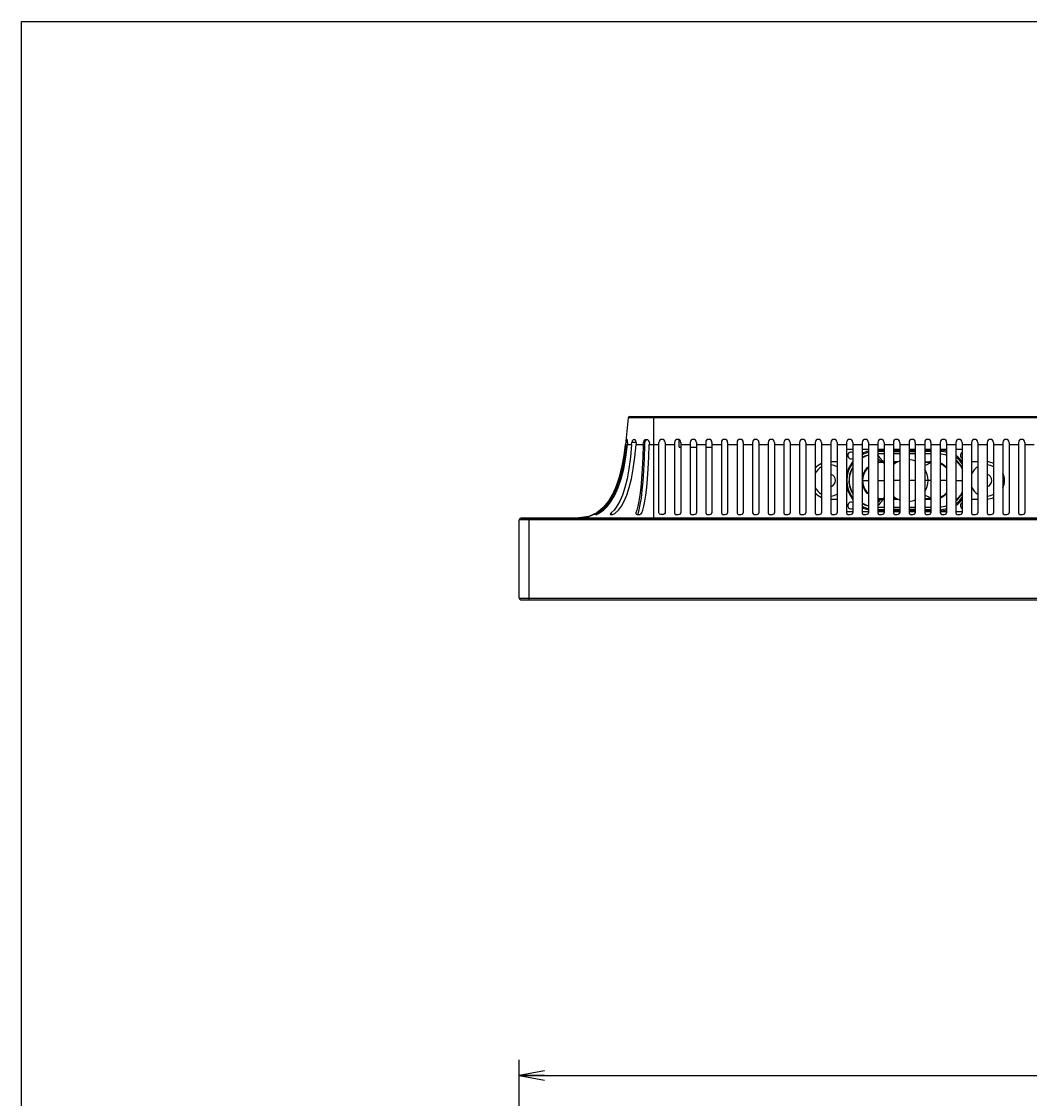
# Model space of a CAD drawing. Extents: x 0 to 2378, y 0 to 1682.
# Drawn here: x 0 to 322, y 1338 to 1682 of the extents above; entities that cross this region are included whole.
import ezdxf

# ---------------------------------------------------------------- set-up
doc = ezdxf.new("R2010")
doc.units = 0
doc.header["$LTSCALE"] = 130.79
doc.layers.get('0').update_dxf_attribs({"linetype": 'CONTINUOUS'})
for name, color, linetype in [('02_01_BEZEL_BL1', 7, 'CONTINUOUS'), ('02_02_BACK_BL0', 7, 'CONTINUOUS'), ('06_01_SPEAKER_BL30', 7, 'CONTINUOUS'), ('06_02_SPEAKER_BL25', 7, 'CONTINUOUS'), ('06_04_SPEAKER_BL32', 7, 'CONTINUOUS'), ('06_05_SPEAKER_BL39', 7, 'CONTINUOUS'), ('06_05_SPEAKER_BL40', 7, 'CONTINUOUS'), ('11_ALL_DIMS', 7, 'CONTINUOUS')]:
    doc.layers.add(name, color=color, linetype=linetype)
doc.dimstyles.get("Standard").update_dxf_attribs({"dimtxt": 2.5, "dimasz": 2.5, "dimexe": 1.25, "dimexo": 0.625, "dimtad": 1, "dimcen": 2.5, "dimazin": 3, "dimtfac": 1, "dimtmove": 0, "dimatfit": 3})

# ---------------------------------------------------------------- blocks, each defined once
blk = doc.blocks.new('_OPEN')
at = {"color": 0, "linetype": 'BYBLOCK'}
for p, q in [((0, 0), (-1, 0.1875)), ((-1, -0.1875), (0, 0)), ((-1, 0), (0, 0))]:
    blk.add_line(p, q, dxfattribs=at)
blk = doc.blocks.new('*D0')
at = {"layer": '11_ALL_DIMS', "color": 2, "linetype": 'CONTINUOUS'}
for p, q in [((159.14, 1289.9), (159.14, 1350.02)), ((715.34, 1289.9), (715.34, 1350.02)), ((159.14, 1345.02), (437.24, 1345.02)), ((715.34, 1345.02), (437.24, 1345.02))]:
    blk.add_line(p, q, dxfattribs=at)
at = {"layer": '11_ALL_DIMS', "color": 2, "linetype": 'CONTINUOUS', "xscale": 8, "yscale": 8, "zscale": 8, "rotation": 180}
blk.add_blockref('_OPEN', (159.14, 1345.02), dxfattribs=at)
at = {"layer": '11_ALL_DIMS', "color": 2, "linetype": 'CONTINUOUS', "xscale": 8, "yscale": 8, "zscale": 8}
blk.add_blockref('_OPEN', (715.34, 1345.02), dxfattribs=at)
blk = doc.blocks.new('02_02_BACK_BL0', base_point=(1258.47, 1190.47))
at = {"layer": '02_02_BACK_BL0', "color": 7, "linetype": 'CONTINUOUS'}
for p, q in [((193.99, 1555.33), (193.09, 1546.81)), ((680.48, 1555.33), (193.99, 1555.33)), ((194.49, 1555.78), (679.99, 1555.78)), ((202.04, 1555.78), (202.04, 1523.38)), ((193.09, 1546.81), (193.19, 1546.81)), ((193.19, 1546.81), (193.26, 1547.43)), ((193.77, 1547.43), (193.26, 1547.43)), ((193.56, 1548.43), (193.44, 1548.3)), ((193.77, 1547.43), (193.71, 1546.81)), ((193.71, 1546.81), (195.05, 1546.81)), ((193.77, 1547.43), (193.78, 1547.93)), ((195.05, 1546.81), (195.09, 1547.43)), ((196.46, 1547.43), (195.09, 1547.43)), ((196.08, 1542.68), (196.46, 1546.81)), ((196.51, 1547.43), (196.46, 1546.81)), ((196.46, 1546.81), (198.77, 1546.81)), ((198.77, 1546.81), (198.79, 1547.43)), ((199.31, 1547.43), (198.79, 1547.43)), ((199.29, 1546.6), (199.31, 1547.43)), ((199.8, 1548.29), (200.03, 1548.35)), ((200.72, 1547.43), (200.7, 1546.81)), ((200.7, 1546.81), (203.74, 1546.81)), ((203.74, 1524.91), (203.74, 1547.43)), ((205.74, 1547.43), (205.74, 1524.91)), ((205.74, 1546.81), (208.74, 1546.81)), ((208.74, 1547.43), (208.74, 1524.91)), ((210.24, 1545.88), (210.24, 1548.29)), ((210.24, 1545.88), (210.74, 1545.88)), ((210.74, 1547.43), (210.74, 1524.91)), ((210.74, 1546.81), (213.74, 1546.81)), ((213.74, 1547.43), (213.74, 1524.91)), ((213.74, 1545.88), (215.74, 1545.88)), ((215.74, 1547.43), (215.74, 1524.91)), ((215.74, 1546.81), (218.74, 1546.81)), ((218.74, 1547.43), (218.74, 1524.91)), ((218.74, 1545.88), (220.74, 1545.88)), ((220.74, 1547.43), (220.74, 1524.91)), ((220.74, 1546.81), (223.74, 1546.81)), ((223.74, 1547.43), (223.74, 1524.91)), ((225.74, 1547.43), (225.74, 1524.91)), ((225.74, 1546.81), (228.74, 1546.81)), ((228.74, 1547.43), (228.74, 1524.91)), ((230.74, 1547.43), (230.74, 1524.91)), ((230.74, 1546.81), (233.74, 1546.81)), ((233.74, 1547.43), (233.74, 1524.91)), ((235.74, 1547.43), (235.74, 1524.91)), ((235.74, 1546.81), (238.74, 1546.81)), ((238.74, 1547.43), (238.74, 1524.91)), ((240.74, 1547.43), (240.74, 1524.91)), ((240.74, 1546.81), (243.74, 1546.81)), ((243.74, 1547.43), (243.74, 1524.91)), ((245.74, 1547.43), (245.74, 1524.91)), ((245.74, 1546.81), (248.74, 1546.81)), ((248.74, 1547.43), (248.74, 1524.91)), ((250.74, 1547.43), (250.74, 1524.91)), ((250.74, 1546.81), (253.74, 1546.81)), ((253.74, 1547.43), (253.74, 1524.91)), ((255.74, 1547.43), (255.74, 1524.91)), ((255.74, 1546.81), (258.74, 1546.81)), ((258.74, 1547.43), (258.74, 1524.91)), ((260.74, 1547.43), (260.74, 1524.91)), ((260.74, 1546.81), (263.74, 1546.81)), ((263.74, 1547.43), (263.74, 1524.91)), ((265.74, 1547.43), (265.74, 1524.91)), ((265.74, 1546.81), (268.74, 1546.81)), ((268.74, 1547.43), (268.74, 1524.91)), ((270.74, 1547.43), (270.74, 1524.91)), ((270.74, 1546.81), (273.74, 1546.81)), ((273.74, 1547.43), (273.74, 1524.91)), ((275.74, 1547.43), (275.74, 1524.91)), ((275.74, 1546.81), (278.74, 1546.81)), ((278.74, 1547.43), (278.74, 1524.91)), ((280.74, 1547.43), (280.74, 1524.91)), ((280.74, 1546.81), (283.74, 1546.81)), ((283.74, 1547.43), (283.74, 1524.91)), ((285.74, 1547.43), (285.74, 1524.91)), ((285.74, 1546.81), (288.74, 1546.81)), ((288.74, 1547.43), (288.74, 1524.91)), ((290.74, 1547.43), (290.74, 1524.91)), ((290.74, 1546.81), (293.74, 1546.81)), ((293.74, 1547.43), (293.74, 1524.91)), ((295.74, 1547.43), (295.74, 1524.91)), ((295.74, 1546.81), (298.74, 1546.81)), ((298.74, 1547.43), (298.74, 1524.91)), ((300.74, 1547.43), (300.74, 1524.91)), ((300.74, 1546.81), (303.74, 1546.81)), ((303.74, 1547.43), (303.74, 1524.91)), ((305.74, 1547.43), (305.74, 1524.91)), ((305.74, 1546.81), (308.74, 1546.81)), ((308.74, 1547.43), (308.74, 1524.91)), ((310.74, 1547.43), (310.74, 1524.91)), ((310.74, 1546.81), (313.74, 1546.81)), ((313.74, 1547.43), (313.74, 1524.91)), ((315.74, 1547.43), (315.74, 1524.91)), ((315.74, 1546.81), (318.74, 1546.81)), ((318.74, 1547.43), (318.74, 1524.91)), ((320.74, 1547.43), (320.74, 1524.91)), ((320.74, 1546.81), (323.74, 1546.81)), ((183.9, 1524.91), (184.47, 1525.32)), ((186.31, 1526.88), (183.93, 1524.92)), ((185.53, 1525.83), (184.26, 1524.89)), ((189.43, 1525.83), (188.5, 1524.89)), ((197.13, 1524.54), (197.48, 1525.89)), ((162.14, 1523.38), (712.33, 1523.38)), ((162.53, 1523.35), (162.53, 1523.38)), ((178.22, 1523.38), (181.4, 1523.8)), ((181.4, 1523.8), (183.97, 1524.94)), ((183.5, 1524.69), (183.9, 1524.91)), ((183.6, 1524.46), (183.51, 1524.38)), ((183.51, 1524.38), (183.51, 1524.38)), ((184.26, 1524.89), (184.26, 1524.6)), ((184.53, 1524.74), (184.78, 1524.89)), ((188.21, 1524.5), (188.21, 1524.5)), ((188.5, 1524.89), (188.5, 1524.36)), ((189.7, 1524.72), (189.92, 1524.89)), ((196.34, 1524.74), (196.34, 1524.73)), ((196.38, 1524.89), (196.38, 1524.73)), ((197.07, 1524.37), (197.13, 1524.54))]:
    blk.add_line(p, q, dxfattribs=at)
for points in [[(183.97, 1524.94), (186.06, 1526.62), (187.78, 1528.71), (189.2, 1531.13), (190.37, 1533.84), (191.32, 1536.78), (192.07, 1539.95), (192.66, 1543.3), (193.09, 1546.81)], [(184.77, 1524.89), (186.05, 1525.83), (187.3, 1527.07), (188.52, 1528.65), (189.68, 1530.62), (190.75, 1532.99), (191.7, 1535.78), (192.52, 1539.01), (193.19, 1542.68), (193.71, 1546.81)], [(193.19, 1546.81), (192.68, 1542.68), (192.01, 1539.01), (191.19, 1535.78), (190.23, 1532.99), (189.16, 1530.62), (188, 1528.65), (186.78, 1527.07), (185.53, 1525.83)], [(193.09, 1546.81), (192.39, 1541.65), (191.39, 1537.05), (190.06, 1533.05), (188.35, 1529.6), (186.31, 1526.88)], [(195.05, 1546.81), (194.67, 1542.68), (194.18, 1539.01), (193.58, 1535.78), (192.88, 1532.99), (192.09, 1530.62), (191.24, 1528.65), (190.35, 1527.07), (189.43, 1525.83)], [(193.44, 1548.3), (193.33, 1547.94), (193.26, 1547.43)], [(193.78, 1547.93), (193.69, 1548.29), (193.56, 1548.43)], [(195.83, 1548.43), (195.49, 1548.3), (195.22, 1547.94), (195.09, 1547.43)], [(196.51, 1547.43), (196.44, 1547.93), (196.19, 1548.29), (195.83, 1548.43)], [(198.77, 1546.81), (198.63, 1542.68), (198.45, 1539.01), (198.23, 1535.78), (197.98, 1532.99), (197.69, 1530.62), (197.38, 1528.65), (197.05, 1527.07), (196.72, 1525.83), (196.38, 1524.89)], [(197.48, 1525.89), (197.82, 1527.58), (198.15, 1529.66), (198.45, 1532.16), (198.72, 1535.09), (198.95, 1538.46), (199.14, 1542.29), (199.29, 1546.6)], [(198.31, 1524.89), (198.65, 1525.83), (198.99, 1527.07), (199.31, 1528.65), (199.62, 1530.62), (199.91, 1532.99), (200.16, 1535.78), (200.38, 1539.01), (200.56, 1542.68), (200.7, 1546.81)], [(199.77, 1548.43), (199.29, 1548.3), (198.93, 1547.94), (198.79, 1547.43)], [(199.31, 1547.43), (199.45, 1547.93), (199.8, 1548.29)], [(200.72, 1547.43), (200.6, 1547.93), (200.25, 1548.29), (199.77, 1548.43)], [(185.21, 1525.85), (186.51, 1527.1), (187.76, 1528.68), (188.95, 1530.65), (190.05, 1533.01), (191.03, 1535.8), (191.87, 1539.02), (192.56, 1542.68), (192.6, 1542.98)], [(189.92, 1524.89), (190.85, 1525.83), (191.77, 1527.07), (192.66, 1528.65), (193.51, 1530.62), (194.29, 1532.99), (194.99, 1535.78), (195.59, 1539.01), (196.08, 1542.68)], [(183.93, 1524.92), (181.4, 1523.8), (178.22, 1523.38)], [(182.9, 1524.37), (182.97, 1524.41), (183.18, 1524.52), (183.5, 1524.69)], [(183.51, 1524.38), (183.53, 1524.36), (183.6, 1524.36), (183.71, 1524.39), (183.87, 1524.44), (184.07, 1524.52), (184.29, 1524.62), (184.53, 1524.74)], [(184.26, 1524.89), (183.86, 1524.64), (183.6, 1524.46)], [(188.5, 1524.89), (188.34, 1524.73), (188.24, 1524.6), (188.21, 1524.5)], [(188.21, 1524.5), (188.24, 1524.42), (188.34, 1524.37), (188.49, 1524.36), (188.69, 1524.37), (188.92, 1524.41)], [(188.92, 1524.41), (189.18, 1524.48), (189.44, 1524.59), (189.7, 1524.72)], [(196.38, 1524.89), (196.36, 1524.83), (196.35, 1524.78), (196.34, 1524.74)], [(196.34, 1524.73), (196.47, 1524.5), (196.8, 1524.38)], [(196.8, 1524.38), (197.24, 1524.36), (197.71, 1524.45)], [(197.71, 1524.45), (198.08, 1524.62), (198.31, 1524.89)], [(204.74, 1524.37), (204.36, 1524.41), (204.04, 1524.52), (203.82, 1524.69), (203.74, 1524.91)], [(205.74, 1524.91), (205.6, 1524.61), (205.23, 1524.42), (204.74, 1524.37)], [(208.74, 1524.91), (208.85, 1524.63), (209.14, 1524.45), (209.53, 1524.37), (209.96, 1524.37), (210.35, 1524.46), (210.63, 1524.64), (210.74, 1524.91)], [(213.74, 1524.91), (213.85, 1524.63), (214.14, 1524.45), (214.53, 1524.37), (214.96, 1524.37), (215.35, 1524.46), (215.63, 1524.64), (215.74, 1524.91)], [(218.74, 1524.91), (218.85, 1524.63), (219.14, 1524.45), (219.53, 1524.37), (219.96, 1524.37), (220.35, 1524.46), (220.63, 1524.64), (220.74, 1524.91)], [(223.74, 1524.91), (223.85, 1524.63), (224.14, 1524.45), (224.53, 1524.37), (224.96, 1524.37), (225.35, 1524.46), (225.63, 1524.64), (225.74, 1524.91)], [(228.74, 1524.91), (228.85, 1524.63), (229.14, 1524.45), (229.53, 1524.37), (229.96, 1524.37), (230.35, 1524.46), (230.63, 1524.64), (230.74, 1524.91)], [(233.74, 1524.91), (233.85, 1524.63), (234.14, 1524.45), (234.53, 1524.37), (234.96, 1524.37), (235.35, 1524.46), (235.63, 1524.64), (235.74, 1524.91)], [(238.74, 1524.91), (238.85, 1524.63), (239.14, 1524.45), (239.53, 1524.37), (239.96, 1524.37), (240.35, 1524.46), (240.63, 1524.64), (240.74, 1524.91)], [(243.74, 1524.91), (243.85, 1524.63), (244.14, 1524.45), (244.53, 1524.37), (244.96, 1524.37), (245.35, 1524.46), (245.63, 1524.64), (245.74, 1524.91)], [(248.74, 1524.91), (248.85, 1524.63), (249.14, 1524.45), (249.53, 1524.37), (249.96, 1524.37), (250.35, 1524.46), (250.63, 1524.64), (250.74, 1524.91)], [(253.74, 1524.91), (253.85, 1524.63), (254.14, 1524.45), (254.53, 1524.37), (254.96, 1524.37), (255.35, 1524.46), (255.63, 1524.64), (255.74, 1524.91)], [(258.74, 1524.91), (258.85, 1524.63), (259.14, 1524.45), (259.53, 1524.37), (259.96, 1524.37), (260.35, 1524.46), (260.63, 1524.64), (260.74, 1524.91)], [(263.74, 1524.91), (263.85, 1524.63), (264.14, 1524.45), (264.53, 1524.37), (264.96, 1524.37), (265.35, 1524.46), (265.63, 1524.64), (265.74, 1524.91)], [(268.74, 1524.91), (268.85, 1524.63), (269.14, 1524.45), (269.53, 1524.37), (269.96, 1524.37), (270.35, 1524.46), (270.63, 1524.64), (270.74, 1524.91)], [(273.74, 1524.91), (273.85, 1524.63), (274.14, 1524.45), (274.53, 1524.37), (274.96, 1524.37), (275.35, 1524.46), (275.63, 1524.64), (275.74, 1524.91)], [(278.74, 1524.91), (278.85, 1524.63), (279.14, 1524.45), (279.53, 1524.37), (279.96, 1524.37), (280.35, 1524.46), (280.63, 1524.64), (280.74, 1524.91)], [(283.74, 1524.91), (283.85, 1524.63), (284.14, 1524.45), (284.53, 1524.37), (284.96, 1524.37), (285.35, 1524.46), (285.63, 1524.64), (285.74, 1524.91)], [(288.74, 1524.91), (288.85, 1524.63), (289.14, 1524.45), (289.53, 1524.37), (289.96, 1524.37), (290.35, 1524.46), (290.63, 1524.64), (290.74, 1524.91)], [(293.74, 1524.91), (293.85, 1524.63), (294.14, 1524.45), (294.53, 1524.37), (294.96, 1524.37), (295.35, 1524.46), (295.63, 1524.64), (295.74, 1524.91)], [(298.74, 1524.91), (298.85, 1524.63), (299.14, 1524.45), (299.53, 1524.37), (299.96, 1524.37), (300.35, 1524.46), (300.63, 1524.64), (300.74, 1524.91)], [(303.74, 1524.91), (303.85, 1524.63), (304.14, 1524.45), (304.53, 1524.37), (304.96, 1524.37), (305.35, 1524.46), (305.63, 1524.64), (305.74, 1524.91)], [(308.74, 1524.91), (308.85, 1524.63), (309.14, 1524.45), (309.53, 1524.37), (309.96, 1524.37), (310.35, 1524.46), (310.63, 1524.64), (310.74, 1524.91)], [(313.74, 1524.91), (313.85, 1524.63), (314.14, 1524.45), (314.53, 1524.37), (314.96, 1524.37), (315.35, 1524.46), (315.63, 1524.64), (315.74, 1524.91)], [(318.74, 1524.91), (318.85, 1524.63), (319.14, 1524.45), (319.53, 1524.37), (319.96, 1524.37), (320.35, 1524.46), (320.63, 1524.64), (320.74, 1524.91)]]:
    blk.add_lwpolyline(points, dxfattribs=at)
for centre, radius, start, end in [((194.49, 1555.28), 0.5, 90, 174), ((204.74, 1547.43), 1, 0, 180), ((209.74, 1547.43), 1, 0, 180), ((214.74, 1547.43), 1, 0, 180), ((219.74, 1547.43), 1, 0, 180), ((224.74, 1547.43), 1, 0, 180), ((229.74, 1547.43), 1, 0, 180), ((234.74, 1547.43), 1, 0, 180), ((239.74, 1547.43), 1, 0, 180), ((244.74, 1547.43), 1, 0, 180), ((249.74, 1547.43), 1, 0, 180), ((254.74, 1547.43), 1, 0, 180), ((259.74, 1547.43), 1, 0, 180), ((264.74, 1547.43), 1, 0, 180), ((269.74, 1547.43), 1, 0, 180), ((274.74, 1547.43), 1, 0, 180), ((279.74, 1547.43), 1, 0, 180), ((284.74, 1547.43), 1, 0, 180), ((289.74, 1547.43), 1, 0, 180), ((294.74, 1547.43), 1, 0, 180), ((299.74, 1547.43), 1, 0, 180), ((304.74, 1547.43), 1, 0, 180), ((309.74, 1547.43), 1, 0, 180), ((314.74, 1547.43), 1, 0, 180), ((319.74, 1547.43), 1, 0, 180)]:
    blk.add_arc(centre, radius, start, end, dxfattribs=at)
blk = doc.blocks.new('02_01_BEZEL_BL1', base_point=(1087.26, 1225.23))
at = {"layer": '02_01_BEZEL_BL1', "color": 7, "linetype": 'CONTINUOUS'}
for p, q in [((159.14, 1497.68), (159.14, 1522.74)), ((715.34, 1522.74), (159.14, 1522.74)), ((160.93, 1523.36), (159.59, 1523.24)), ((159.59, 1523.24), (714.88, 1523.24)), ((160.93, 1523.36), (713.55, 1523.36)), ((162.14, 1523.36), (162.14, 1497.18)), ((159.14, 1497.68), (715.34, 1497.68)), ((159.64, 1497.18), (714.84, 1497.18))]:
    blk.add_line(p, q, dxfattribs=at)
for centre, start, end in [((159.64, 1522.74), 94.9999, 180), ((159.64, 1497.68), 180, 269.9996)]:
    blk.add_arc(centre, 0.5, start, end, dxfattribs=at)
blk = doc.blocks.new('06_02_SPEAKER_BL25', base_point=(282.71, 1535.28))
at = {"layer": '06_02_SPEAKER_BL25', "color": 7, "linetype": 'CONTINUOUS'}
for p, q in [((273.74, 1544.63), (275.74, 1544.63)), ((273.74, 1543.89), (275.74, 1543.89)), ((273.74, 1543.86), (275.74, 1543.87)), ((278.74, 1544.63), (280.74, 1544.63)), ((278.74, 1543.89), (280.74, 1543.89)), ((280.74, 1543.88), (278.74, 1543.88)), ((283.74, 1544.63), (285.74, 1544.63)), ((285.74, 1543.88), (283.74, 1543.88)), ((283.74, 1543.88), (285.74, 1543.88)), ((283.74, 1543.87), (285.74, 1543.87)), ((288.74, 1544.63), (290.74, 1544.63)), ((288.74, 1543.89), (290.74, 1543.89)), ((288.74, 1543.88), (290.74, 1543.87)), ((294.06, 1543.83), (293.74, 1543.86)), ((293.74, 1543.82), (294, 1543.8)), ((274.02, 1541.24), (273.74, 1541.18)), ((273.74, 1541.18), (274.02, 1541.24)), ((273.74, 1541.01), (274.05, 1541.08)), ((275.04, 1541.14), (275.59, 1541.13)), ((275.15, 1541.13), (275.16, 1541.26)), ((275.16, 1541.31), (275.59, 1541.3)), ((275.59, 1541.29), (275.59, 1541.3)), ((275.74, 1541.3), (275.59, 1541.3)), ((275.59, 1541.23), (275.59, 1541.29)), ((275.59, 1541.13), (275.74, 1541.13)), ((278.74, 1541.28), (280.17, 1541.27)), ((279.16, 1541.27), (278.74, 1541.28)), ((279.3, 1541.27), (279.16, 1541.27)), ((280.02, 1541.2), (279.97, 1541.18)), ((280.11, 1541.25), (280.1, 1541.24)), ((280.12, 1541.25), (280.11, 1541.25)), ((280.14, 1541.26), (280.12, 1541.25)), ((288.74, 1541.29), (289.21, 1541.29)), ((289.21, 1541.29), (290.18, 1541.3)), ((290.18, 1541.3), (290.68, 1541.3)), ((268.83, 1535.28), (270.74, 1535.28)), ((273.74, 1535.28), (275.74, 1535.28)), ((280.74, 1535.28), (278.74, 1535.28)), ((285.74, 1535.28), (283.74, 1535.28)), ((289.83, 1535.28), (288.74, 1535.28)), ((290.74, 1535.28), (289.83, 1535.28)), ((295.74, 1535.28), (293.74, 1535.28)), ((298.74, 1535.28), (300.74, 1535.28)), ((274.05, 1529.48), (273.74, 1529.55)), ((274.02, 1529.31), (273.74, 1529.38)), ((273.74, 1529.38), (274.02, 1529.31)), ((275.74, 1529.42), (275.15, 1529.42)), ((275.59, 1529.25), (275.16, 1529.25)), ((275.59, 1529.25), (275.59, 1529.42)), ((275.74, 1529.25), (275.59, 1529.25)), ((278.74, 1529.28), (278.99, 1529.28)), ((280.17, 1529.28), (278.74, 1529.28)), ((278.99, 1529.28), (279.13, 1529.28)), ((280.04, 1529.34), (280.08, 1529.32)), ((280.08, 1529.32), (280.1, 1529.31)), ((288.74, 1529.27), (289.7, 1529.26)), ((289.7, 1529.26), (290.68, 1529.25)), ((275.74, 1526.69), (273.74, 1526.69)), ((275.74, 1526.67), (273.74, 1526.67)), ((275.74, 1525.93), (273.74, 1525.93)), ((278.74, 1526.68), (280.74, 1526.68)), ((280.74, 1526.67), (278.74, 1526.67)), ((280.74, 1525.93), (278.74, 1525.93)), ((283.74, 1526.68), (285.74, 1526.68)), ((283.74, 1526.68), (285.74, 1526.68)), ((285.74, 1526.67), (283.74, 1526.67)), ((285.74, 1525.93), (283.74, 1525.93)), ((290.74, 1526.69), (288.74, 1526.68)), ((290.74, 1526.67), (288.74, 1526.67)), ((290.74, 1525.93), (288.74, 1525.93)), ((294, 1526.76), (293.74, 1526.73)), ((293.74, 1526.7), (294.06, 1526.73))]:
    blk.add_line(p, q, dxfattribs=at)
for points in [[(268.74, 1542.6), (269.7, 1543.13), (270.74, 1543.5)], [(268.74, 1542.53), (269.77, 1543.1), (270.74, 1543.45)], [(275.59, 1541.3), (275.45, 1541.41), (275.27, 1541.58), (275.06, 1541.82), (274.82, 1542.11), (274.56, 1542.43), (274.31, 1542.76), (274.05, 1543.08), (273.81, 1543.37), (273.74, 1543.45)], [(278.74, 1543.88), (279.91, 1543.88), (280.74, 1543.88)], [(293.74, 1543.6), (293.85, 1543.7), (294, 1543.8)], [(294, 1543.8), (294.02, 1543.81), (294.04, 1543.82), (294.06, 1543.83)], [(294, 1543.8), (295.21, 1543.56), (295.74, 1543.38)], [(294.06, 1543.83), (295.28, 1543.59), (295.74, 1543.43)], [(265.74, 1531.08), (265.25, 1532.07), (264.85, 1533.33), (264.65, 1534.63), (264.66, 1535.95), (264.86, 1537.25), (265.25, 1538.5), (265.74, 1539.47)], [(265.74, 1531.28), (265.34, 1532.08), (264.95, 1533.33), (264.75, 1534.62), (264.75, 1535.93), (264.95, 1537.22), (265.34, 1538.47), (265.74, 1539.28)], [(270.74, 1530.88), (270.46, 1531.13), (269.82, 1531.92), (269.33, 1532.81), (268.99, 1533.77), (268.82, 1534.77), (268.82, 1535.79), (268.99, 1536.79), (269.33, 1537.75), (269.83, 1538.64), (270.46, 1539.43), (270.74, 1539.67)], [(270.74, 1539.65), (270.63, 1539.57), (270, 1538.84), (269.5, 1538.04), (269.13, 1537.14), (268.91, 1536.22), (268.83, 1535.28)], [(268.99, 1535.28), (269.06, 1536.2), (269.27, 1537.09), (269.63, 1537.94), (270.11, 1538.73), (270.72, 1539.43), (270.74, 1539.45)], [(274.81, 1541.3), (274.66, 1541.4), (274.46, 1541.58), (274.23, 1541.81), (273.96, 1542.09), (273.74, 1542.34)], [(274.02, 1541.24), (274.29, 1541.28), (274.55, 1541.3), (274.81, 1541.3)], [(274.02, 1541.24), (274.03, 1541.22), (274.03, 1541.19), (274.04, 1541.15), (274.05, 1541.11), (274.05, 1541.08)], [(274.05, 1541.08), (274.3, 1541.11), (274.55, 1541.13), (274.82, 1541.13)], [(275.16, 1541.31), (275.05, 1541.31), (274.93, 1541.31), (274.81, 1541.3)], [(274.82, 1541.13), (274.82, 1541.16), (274.82, 1541.19), (274.82, 1541.23), (274.82, 1541.26), (274.82, 1541.29), (274.81, 1541.3)], [(274.82, 1541.13), (274.93, 1541.14), (275.04, 1541.14)], [(275.15, 1541.13), (275.43, 1540.99), (275.71, 1540.85), (275.74, 1540.83)], [(275.16, 1541.26), (275.16, 1541.29), (275.16, 1541.31)], [(275.59, 1541.13), (275.59, 1541.16), (275.59, 1541.23)], [(278.74, 1541.13), (278.81, 1541.13), (279.01, 1541.14), (279.19, 1541.15), (279.36, 1541.16), (279.51, 1541.17), (279.65, 1541.18), (279.78, 1541.19), (279.9, 1541.21), (280, 1541.22), (280.1, 1541.24)], [(279.97, 1541.18), (279.95, 1541.16), (279.92, 1541.15), (279.88, 1541.13), (279.85, 1541.11), (279.81, 1541.09), (279.77, 1541.07), (279.73, 1541.04), (279.69, 1541.01), (279.64, 1540.98), (279.58, 1540.95), (279.53, 1540.92), (279.46, 1540.87), (279.4, 1540.83), (279.32, 1540.78), (279.25, 1540.73), (279.16, 1540.67), (279.07, 1540.6), (278.98, 1540.52), (278.87, 1540.44), (278.76, 1540.34), (278.74, 1540.32)], [(280.15, 1541.26), (280.1, 1541.26), (279.3, 1541.27)], [(280.1, 1541.24), (280.08, 1541.23), (280.06, 1541.23), (280.02, 1541.2)], [(288.74, 1541.12), (288.75, 1541.12), (289.67, 1541.13), (290.68, 1541.13)], [(290.74, 1540.93), (290.56, 1540.85), (290.22, 1540.68), (289.83, 1540.49), (289.38, 1540.29), (288.93, 1540.07), (288.74, 1539.97)], [(293.74, 1540.83), (294.08, 1540.69), (294.9, 1540.21), (295.65, 1539.6), (295.74, 1539.49)], [(295.74, 1539.46), (295.66, 1539.55), (294.91, 1540.18), (294.11, 1540.66), (293.74, 1540.81)], [(293.74, 1540.64), (294.04, 1540.51), (294.85, 1540.03), (295.56, 1539.42), (295.74, 1539.22)], [(298.74, 1541.71), (299.47, 1540.99), (300.24, 1540), (300.74, 1539.09)], [(298.74, 1541.61), (299.39, 1540.97), (300.15, 1539.98), (300.74, 1538.92)], [(268.83, 1535.28), (268.91, 1534.33), (269.14, 1533.4), (269.51, 1532.51), (270.01, 1531.7), (270.64, 1530.98), (270.74, 1530.9)], [(270.74, 1531.11), (270.72, 1531.13), (270.11, 1531.83), (269.63, 1532.61), (269.27, 1533.46), (269.06, 1534.36), (268.99, 1535.28)], [(275.59, 1529.25), (275.45, 1529.15), (275.27, 1528.97), (275.05, 1528.73), (274.81, 1528.44), (274.56, 1528.12), (274.3, 1527.79), (274.05, 1527.48), (273.81, 1527.19), (273.74, 1527.1)], [(274.81, 1529.25), (274.66, 1529.15), (274.46, 1528.98), (274.23, 1528.75), (273.96, 1528.47), (273.74, 1528.22)], [(274.05, 1529.48), (274.05, 1529.45), (274.04, 1529.41), (274.03, 1529.37), (274.03, 1529.33), (274.02, 1529.31)], [(274.02, 1529.31), (274.3, 1529.28), (274.56, 1529.26), (274.81, 1529.25)], [(274.82, 1529.42), (274.56, 1529.43), (274.3, 1529.45), (274.05, 1529.48)], [(274.82, 1529.42), (274.82, 1529.4), (274.82, 1529.36), (274.82, 1529.33), (274.82, 1529.29), (274.82, 1529.27), (274.81, 1529.25)], [(275.16, 1529.25), (275.05, 1529.25), (274.93, 1529.25), (274.81, 1529.25)], [(275.15, 1529.42), (275.04, 1529.42), (274.93, 1529.42), (274.82, 1529.42)], [(275.15, 1529.42), (275.43, 1529.57), (275.71, 1529.71), (275.74, 1529.72)], [(275.16, 1529.25), (275.16, 1529.26), (275.16, 1529.29), (275.15, 1529.42)], [(278.74, 1530.23), (278.77, 1530.21), (278.88, 1530.11), (278.98, 1530.03), (279.08, 1529.95), (279.17, 1529.88), (279.26, 1529.82), (279.33, 1529.77), (279.41, 1529.72), (279.47, 1529.67), (279.54, 1529.63), (279.59, 1529.6), (279.65, 1529.57), (279.7, 1529.54), (279.74, 1529.51), (279.78, 1529.48), (279.82, 1529.46), (279.86, 1529.44), (279.89, 1529.42), (279.92, 1529.41), (279.95, 1529.39), (279.97, 1529.38), (280, 1529.36), (280.04, 1529.34)], [(280.1, 1529.31), (280, 1529.33), (279.9, 1529.35), (279.78, 1529.36), (279.65, 1529.38), (279.51, 1529.39), (279.36, 1529.4), (279.19, 1529.41), (279.01, 1529.42), (278.81, 1529.42), (278.74, 1529.43)], [(279.13, 1529.28), (279.74, 1529.29), (279.85, 1529.29), (280.01, 1529.29), (280.15, 1529.29)], [(280.1, 1529.31), (280.11, 1529.31), (280.12, 1529.3), (280.14, 1529.3)], [(290.74, 1529.62), (290.56, 1529.71), (290.22, 1529.88), (289.83, 1530.06), (289.38, 1530.27), (288.93, 1530.49), (288.74, 1530.59)], [(290.68, 1529.42), (289.68, 1529.43), (288.75, 1529.43), (288.74, 1529.43)], [(295.74, 1531.34), (295.55, 1531.12), (294.84, 1530.52), (294.03, 1530.04), (293.74, 1529.92)], [(293.74, 1529.74), (294.06, 1529.87), (294.89, 1530.36), (295.63, 1530.97), (295.74, 1531.1)], [(295.74, 1531.06), (295.65, 1530.96), (294.9, 1530.35), (294.08, 1529.86), (293.74, 1529.73)], [(300.74, 1531.64), (300.15, 1530.58), (299.39, 1529.58), (298.74, 1528.95)], [(300.74, 1531.46), (300.23, 1530.56), (299.47, 1529.56), (298.74, 1528.85)], [(270.74, 1527.11), (269.77, 1527.46), (268.74, 1528.02)], [(270.74, 1527.06), (269.71, 1527.43), (268.74, 1527.96)], [(278.74, 1526.69), (279.91, 1526.68), (280.74, 1526.68)], [(280.74, 1526.67), (279.91, 1526.67), (278.74, 1526.68)], [(294, 1526.76), (293.86, 1526.85), (293.74, 1526.95)], [(295.74, 1527.18), (295.21, 1526.99), (294, 1526.76)], [(294, 1526.76), (294.02, 1526.75), (294.04, 1526.74), (294.06, 1526.73)], [(295.74, 1527.13), (295.28, 1526.97), (294.06, 1526.73)]]:
    blk.add_lwpolyline(points, dxfattribs=at)
for centre, radius, start, end in [((273.19, 1535.28), 9.35, 105.2283, 118.4921), ((293.09, 1535.28), 9.35, 84.251, 86.0138), ((293.09, 1535.28), 9.35, 73.5013, 84.2504), ((293.09, 1535.28), 9.35, 34.8808, 52.7108), ((273.19, 1535.28), 9.35, 142.8853, 216.9567), ((283.14, 1535.28), 6.69, 111.0277, 116.6361), ((283.14, 1535.28), 6.69, 67.0985, 84.8219), ((283.14, 1535.28), 6.7, 326.9147, 33.1868), ((283.14, 1535.28), 6.69, 243.3633, 248.9688), ((283.14, 1535.28), 6.69, 275.1875, 292.9009), ((293.09, 1535.28), 9.35, 307.2741, 325.113), ((273.19, 1535.28), 9.35, 241.4915, 254.7954), ((293.09, 1535.28), 9.35, 274.0135, 286.486)]:
    blk.add_arc(centre, radius, start, end, dxfattribs=at)
blk = doc.blocks.new('06_01_SPEAKER_BL30', base_point=(283.74, 1535.28))
at = {"layer": '06_01_SPEAKER_BL30', "color": 7, "linetype": 'CONTINUOUS'}
for p, q in [((263.74, 1545.28), (265.74, 1545.28)), ((268.74, 1545.28), (270.74, 1545.28)), ((273.74, 1545.28), (275.74, 1545.28)), ((273.74, 1545.03), (275.74, 1545.03)), ((278.74, 1545.28), (280.74, 1545.28)), ((278.74, 1545.03), (280.74, 1545.03)), ((283.74, 1545.28), (285.74, 1545.28)), ((283.74, 1545.03), (285.74, 1545.03)), ((288.74, 1545.28), (290.74, 1545.28)), ((288.74, 1545.03), (290.74, 1545.03)), ((293.74, 1545.28), (295.74, 1545.28)), ((298.74, 1545.28), (300.74, 1545.28)), ((260.74, 1541.28), (258.74, 1541.28)), ((305.74, 1541.28), (303.74, 1541.28)), ((258.74, 1529.28), (260.74, 1529.28)), ((303.74, 1529.28), (305.74, 1529.28)), ((265.74, 1525.28), (263.74, 1525.28)), ((270.74, 1525.28), (268.74, 1525.28)), ((275.74, 1525.53), (273.74, 1525.53)), ((275.74, 1525.28), (273.74, 1525.28)), ((280.74, 1525.53), (278.74, 1525.53)), ((280.74, 1525.28), (278.74, 1525.28)), ((285.74, 1525.53), (283.74, 1525.53)), ((285.74, 1525.28), (283.74, 1525.28)), ((290.74, 1525.53), (288.74, 1525.53)), ((290.74, 1525.28), (288.74, 1525.28)), ((295.74, 1525.28), (293.74, 1525.28)), ((300.74, 1525.28), (298.74, 1525.28))]:
    blk.add_line(p, q, dxfattribs=at)
for centre, radius, start, end in [((265.24, 1543.28), 1.1, 62.6799, 297.3136), ((273.39, 1535.28), 9.75, 105.8097, 118.5387), ((293.09, 1535.28), 9.75, 74.1903, 86.148), ((293.09, 1535.28), 9.75, 38.153, 54.5553), ((301.24, 1543.28), 1.1, 117.3136, 242.6799), ((258.24, 1535.28), 6, 114.7251, 138.702), ((273.39, 1535.28), 9.75, 141.847, 172.5172), ((293.24, 1535.28), 8.5, 27.7875, 49.6555), ((308.24, 1535.28), 6, 65.2728, 85.1767), ((308.24, 1535.28), 6, 336.9371, 23.0548), ((273.39, 1535.28), 9.75, 187.4828, 218.153), ((258.24, 1535.28), 6, 221.298, 245.2749), ((293.24, 1535.28), 8.5, 310.3446, 332.2125), ((293.09, 1535.28), 9.75, 305.4447, 321.847), ((308.24, 1535.28), 6, 274.8255, 294.7284), ((265.24, 1527.28), 1.1, 62.6799, 297.3136), ((273.39, 1535.28), 9.75, 241.4613, 254.1903), ((293.09, 1535.28), 9.75, 273.852, 285.8097), ((301.24, 1527.28), 1.1, 117.3136, 242.6799)]:
    blk.add_arc(centre, radius, start, end, dxfattribs=at)
blk = doc.blocks.new('06_04_SPEAKER_BL32', base_point=(300.5, 1535.28))
at = {"layer": '06_04_SPEAKER_BL32', "color": 7, "linetype": 'CONTINUOUS'}
for p, q in [((300.26, 1542.78), (300.74, 1542.78)), ((300.74, 1527.78), (300.26, 1527.78))]:
    blk.add_line(p, q, dxfattribs=at)
blk = doc.blocks.new('06_05_SPEAKER_BL39', base_point=(412.24, 1535.28))
at = {"layer": '06_05_SPEAKER_BL39', "color": 7, "linetype": 'CONTINUOUS'}
for centre, radius, start, end in [((258.24, 1535.28), 5, 120.0964, 154.504), ((258.24, 1535.28), 5, 59.903, 84.2536), ((566.24, 1535.28), 5, 95.7465, 120.0964), ((566.24, 1535.28), 5, 25.4932, 59.903), ((258.24, 1535.28), 2, 284.5417, 75.4581), ((566.24, 1535.28), 2, 104.5417, 255.4581), ((258.24, 1535.28), 5, 205.4932, 239.903), ((566.24, 1535.28), 5, 300.0964, 334.504), ((258.24, 1535.28), 5, 275.7465, 300.0964), ((566.24, 1535.28), 5, 239.903, 264.2536)]:
    blk.add_arc(centre, radius, start, end, dxfattribs=at)
blk = doc.blocks.new('06_05_SPEAKER_BL40', base_point=(306.99, 1535.28))
at = {"layer": '06_05_SPEAKER_BL40', "color": 7, "linetype": 'CONTINUOUS'}
for radius, start, end in [(5, 120.0964, 154.504), (5, 59.903, 84.2536), (2, 284.5417, 75.4581), (5, 205.4932, 239.903), (5, 275.7465, 300.0964)]:
    blk.add_arc((308.24, 1535.28), radius, start, end, dxfattribs=at)

msp = doc.modelspace()

# ---------------------------------------------------------------- linework, layer by layer
at = {"color": 7, "linetype": 'CONTINUOUS'}
for p, q in [((0, 0), (0, 1682)), ((0, 1682), (2378, 1682))]:
    msp.add_line(p, q, dxfattribs=at)

# ---------------------------------------------------------------- block references
at = {"layer": '02_01_BEZEL_BL1'}
msp.add_blockref('02_01_BEZEL_BL1', (1087.256, 1225.227), dxfattribs=at)
at = {"layer": '02_02_BACK_BL0'}
msp.add_blockref('02_02_BACK_BL0', (1258.471, 1190.473), dxfattribs=at)
at = {"layer": '06_01_SPEAKER_BL30'}
msp.add_blockref('06_01_SPEAKER_BL30', (283.743, 1535.278), dxfattribs=at)
at = {"layer": '06_02_SPEAKER_BL25'}
msp.add_blockref('06_02_SPEAKER_BL25', (282.705, 1535.278), dxfattribs=at)
at = {"layer": '06_04_SPEAKER_BL32'}
msp.add_blockref('06_04_SPEAKER_BL32', (300.5, 1535.278), dxfattribs=at)
at = {"layer": '06_05_SPEAKER_BL39'}
msp.add_blockref('06_05_SPEAKER_BL39', (412.237, 1535.278), dxfattribs=at)
at = {"layer": '06_05_SPEAKER_BL40'}
msp.add_blockref('06_05_SPEAKER_BL40', (306.99, 1535.278), dxfattribs=at)

# ---------------------------------------------------------------- dimensions: what is measured, and where the dimension line sits
at = {"layer": '11_ALL_DIMS', "color": 2, "linetype": 'CONTINUOUS'}
dim = msp.add_linear_dim(base=(715.337, 1345.017), p1=(159.137, 1287.895), p2=(715.337, 1287.895), dimstyle='Standard', dxfattribs=at)
dim.commit()
dim.dimension.update_dxf_attribs({"geometry": '*D0', "text_midpoint": (401.237, 1345.017), "dimtype": 128})

doc.saveas('drawing.dxf')
